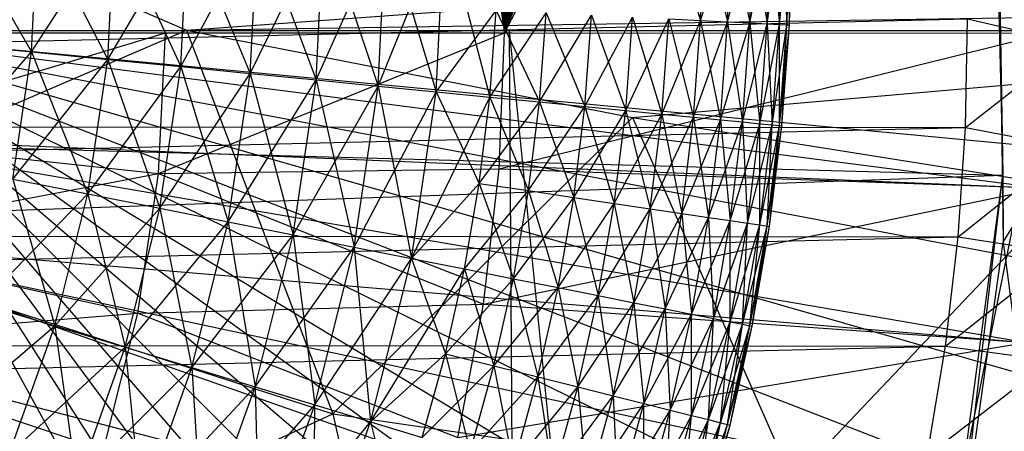
# Model space of a CAD drawing. Units: inches. Extents: x -4.31 to 4.31, y -6.44 to 0.83.
# Drawn here: x 0.48 to 0.85, y -1.96 to -1.81 of the extents above; entities that cross this region are included whole.
import ezdxf

# ---------------------------------------------------------------- set-up
doc = ezdxf.new("R2010")
doc.units = ezdxf.units.IN
doc.layers.get('0').update_dxf_attribs({"true_color": 0xc2ced6})

msp = doc.modelspace()

# ---------------------------------------------------------------- linework, layer by layer
at = {"color": 253, "true_color": 0xafafaf}
for p, q in [((0.56429, -1.1587), (0.66096, -1.81089)), ((0.61038, -1.20156), (0.66096, -1.81089)), ((0.63645, -1.22881), (0.66096, -1.81089)), ((0.66096, -1.81089), (0.6613, -1.25718)), ((0.66096, -1.81089), (0.68482, -1.28649)), ((0.66096, -1.81089), (0.70701, -1.31677)), ((0.66096, -1.81089), (0.72785, -1.34797)), ((0.66096, -1.81089), (0.7473, -1.38003)), ((0.66096, -1.81089), (0.76534, -1.41293)), ((0.66096, -1.81089), (0.78195, -1.4466)), ((0.66096, -1.81089), (0.79709, -1.48101)), ((0.66096, -1.81089), (0.81073, -1.5161)), ((0.54256, -1.80979), (1.78694, -1.71968)), ((0.36845, -1.73467), (0.54256, -1.80979)), ((0.84443, -1.74331), (0.84632, -1.86372)), ((0.84443, -1.74331), (0.84651, -1.8886)), ((0.84353, -1.74796), (0.84632, -1.86372)), ((0.45761, -1.77021), (0.48496, -1.81792)), ((0.48496, -1.81792), (0.4873, -1.77021)), ((0.48496, -1.81792), (0.51582, -1.77021)), ((0.4873, -1.77021), (0.51334, -1.82072)), ((0.51334, -1.82072), (0.51582, -1.77021)), ((0.51334, -1.82072), (0.5431, -1.77021)), ((0.51582, -1.77021), (0.54048, -1.82339)), ((0.54048, -1.82339), (0.5431, -1.77021)), ((0.54048, -1.82339), (0.56907, -1.77021)), ((0.5431, -1.77021), (0.56633, -1.82594)), ((0.56633, -1.82594), (0.56907, -1.77021)), ((0.56633, -1.82594), (0.59367, -1.77021)), ((0.56907, -1.77021), (0.59081, -1.82835)), ((0.59081, -1.82835), (0.59367, -1.77021)), ((0.59081, -1.82835), (0.61684, -1.77021)), ((0.59367, -1.77021), (0.61387, -1.83062)), ((0.61387, -1.83062), (0.61684, -1.77021)), ((0.61387, -1.83062), (0.63852, -1.77021)), ((0.61684, -1.77021), (0.63545, -1.83275)), ((0.63545, -1.83275), (0.63852, -1.77021)), ((0.63852, -1.77021), (0.6555, -1.83472)), ((0.72298, -1.77021), (0.73391, -1.80624)), ((0.73391, -1.80624), (0.73479, -1.77021)), ((0.73391, -1.80624), (0.74484, -1.77021)), ((0.73479, -1.77021), (0.74394, -1.80673)), ((0.74394, -1.80673), (0.74484, -1.77021)), ((0.74394, -1.80673), (0.75309, -1.77021)), ((0.74484, -1.77021), (0.75218, -1.80714)), ((0.75218, -1.80714), (0.75309, -1.77021)), ((0.75218, -1.80714), (0.75953, -1.77021)), ((0.75309, -1.77021), (0.75861, -1.80745)), ((0.75861, -1.80745), (0.75953, -1.77021)), ((0.75861, -1.80745), (0.76414, -1.77021)), ((0.75953, -1.77021), (0.76322, -1.80768)), ((0.76322, -1.80768), (0.76414, -1.77021)), ((0.76322, -1.80768), (0.76691, -1.77021)), ((0.76414, -1.77021), (0.76599, -1.80782)), ((0.76599, -1.80782), (0.76691, -1.77021)), ((0.76599, -1.80782), (0.76783, -1.77021)), ((0.76691, -1.80786), (0.76691, -1.77021)), ((0.76691, -1.80786), (0.76783, -1.77021)), ((0.84651, -1.8886), (0.91292, -1.78063)), ((0.54256, -1.80979), (1.19615, -1.80003)), ((0.70852, -1.84229), (1.19615, -1.80003)), ((-0.8311, -1.84496), (0.83319, -1.80565)), ((0.63545, -1.83275), (0.65788, -1.8025)), ((0.6555, -1.83472), (0.65788, -1.8025)), ((0.6555, -1.83472), (0.67642, -1.80342)), ((0.65788, -1.8025), (0.67397, -1.83654)), ((0.67397, -1.83654), (0.67642, -1.80342)), ((0.67397, -1.83654), (0.69333, -1.80425)), ((0.67642, -1.80342), (0.69082, -1.8382)), ((0.69082, -1.8382), (0.69333, -1.80425)), ((0.69082, -1.8382), (0.70857, -1.805)), ((0.69333, -1.80425), (0.70601, -1.83969)), ((0.70601, -1.83969), (0.70857, -1.805)), ((0.70601, -1.83969), (0.72211, -1.80566)), ((0.70857, -1.805), (0.7195, -1.84102)), ((0.7195, -1.84102), (0.72211, -1.80566)), ((0.72211, -1.80566), (0.73126, -1.84218)), ((0.72211, -1.80566), (0.73391, -1.80624)), ((0.83247, -1.84605), (0.83319, -1.80565)), ((0.83319, -1.80565), (0.87259, -1.81462)), ((0.37612, -1.88145), (0.54256, -1.80979)), ((0.54256, -1.80979), (0.59703, -1.95252)), ((0.54256, -1.80979), (0.70852, -1.84229)), ((0.7195, -1.84102), (0.73391, -1.80624)), ((0.73126, -1.84218), (0.73391, -1.80624)), ((0.73126, -1.84218), (0.74394, -1.80673)), ((0.73391, -1.80624), (0.74125, -1.84317)), ((0.73391, -1.80624), (0.74394, -1.80673)), ((0.74125, -1.84317), (0.74394, -1.80673)), ((0.74125, -1.84317), (0.75218, -1.80714)), ((0.74394, -1.80673), (0.74947, -1.84397)), ((0.74394, -1.80673), (0.75218, -1.80714)), ((0.74947, -1.84397), (0.75218, -1.80714)), ((0.74947, -1.84397), (0.75861, -1.80745)), ((0.75218, -1.80714), (0.75587, -1.84461)), ((0.75218, -1.80714), (0.75861, -1.80745)), ((0.75587, -1.84461), (0.75861, -1.80745)), ((0.75587, -1.84461), (0.76322, -1.80768)), ((0.75861, -1.80745), (0.76046, -1.84506)), ((0.75861, -1.80745), (0.76322, -1.80768)), ((0.76046, -1.84506), (0.76322, -1.80768)), ((0.76046, -1.84506), (0.76599, -1.80782)), ((0.76322, -1.84533), (0.76322, -1.80768)), ((0.76322, -1.80768), (0.76599, -1.80782)), ((0.76322, -1.84533), (0.76599, -1.80782)), ((0.76322, -1.84533), (0.76691, -1.80786)), ((0.76414, -1.84542), (0.76599, -1.80782)), ((0.76414, -1.84542), (0.76691, -1.80786)), ((0.76599, -1.80782), (0.76691, -1.80786)), ((0.00071, -1.81048), (0.86397, -1.81101)), ((0.0024, -1.80995), (0.86484, -1.80995)), ((0.40675, -1.84951), (0.53479, -1.81081)), ((0.40862, -1.81073), (0.66096, -1.81089)), ((0.40862, -1.81073), (0.86397, -1.81101)), ((0.40862, -1.81073), (0.53479, -1.81081)), ((0.41015, -1.81073), (0.69374, -2.32559)), ((0.41015, -1.81073), (0.71806, -2.29107)), ((0.41015, -1.81073), (0.74069, -2.25539)), ((0.41015, -1.81073), (0.76156, -2.2186)), ((0.41015, -1.81073), (0.78065, -2.18076)), ((0.41015, -1.81073), (0.79789, -2.14194)), ((0.41015, -1.81073), (0.81319, -2.10238)), ((0.41015, -1.81073), (0.82653, -2.06212)), ((0.41015, -1.81073), (0.83788, -2.02124)), ((0.41015, -1.81073), (0.84722, -1.97981)), ((0.41015, -1.81073), (0.85451, -1.93797)), ((0.41015, -1.81073), (0.85974, -1.89584)), ((0.41015, -1.81073), (0.8629, -1.85349)), ((0.41015, -1.81073), (0.86397, -1.81101)), ((0.41015, -1.81073), (0.862, -1.86867)), ((0.41015, -1.81073), (0.86397, -1.81101)), ((0.41031, -1.80995), (0.66266, -1.80995)), ((0.41031, -1.80995), (0.86484, -1.80995)), ((0.41185, -1.80995), (0.86484, -1.80995)), ((0.42597, -3.97263), (0.86484, -1.80995)), ((0.53218, -1.86316), (0.53479, -1.81081)), ((0.53218, -1.86316), (0.66096, -1.81089)), ((0.53479, -1.81081), (0.66096, -1.81089)), ((0.65899, -1.86143), (0.66096, -1.81089)), ((0.65899, -1.86143), (0.86262, -1.81101)), ((0.66096, -1.81089), (0.86262, -1.81101)), ((0.66096, -1.81089), (0.86397, -1.81101)), ((0.66096, -1.81089), (0.86262, -1.81101)), ((0.66266, -1.80995), (0.67677, -3.97099)), ((0.66266, -1.80995), (0.8647, -1.80995)), ((0.66266, -1.80995), (0.86484, -1.80995)), ((0.66266, -1.80995), (0.8788, -3.96967)), ((0.45541, -1.81501), (0.48496, -1.81792)), ((0.83247, -1.84605), (0.87259, -1.81462)), ((-0.84623, -1.81782), (0.84632, -1.86372)), ((0.44883, -1.85938), (0.48496, -1.81792)), ((0.47795, -1.86518), (0.48496, -1.81792)), ((0.47795, -1.86518), (0.51334, -1.82072)), ((0.48496, -1.81792), (0.50592, -1.87074)), ((0.48496, -1.81792), (0.51334, -1.82072)), ((0.50592, -1.87074), (0.51334, -1.82072)), ((0.51334, -1.82072), (0.53267, -1.87606)), ((0.51334, -1.82072), (0.54048, -1.82339)), ((0.50592, -1.87074), (0.54048, -1.82339)), ((0.53267, -1.87606), (0.54048, -1.82339)), ((0.54048, -1.82339), (0.55814, -1.88113)), ((0.54048, -1.82339), (0.56633, -1.82594)), ((0.53267, -1.87606), (0.56633, -1.82594)), ((0.55814, -1.88113), (0.56633, -1.82594)), ((0.56633, -1.82594), (0.58227, -1.88593)), ((0.56633, -1.82594), (0.59081, -1.82835)), ((0.55814, -1.88113), (0.59081, -1.82835)), ((0.58227, -1.88593), (0.59081, -1.82835)), ((0.58227, -1.88593), (0.61387, -1.83062)), ((0.59081, -1.82835), (0.60499, -1.89045)), ((0.59081, -1.82835), (0.61387, -1.83062)), ((0.60499, -1.89045), (0.61387, -1.83062)), ((0.61387, -1.83062), (0.62626, -1.89468)), ((0.61387, -1.83062), (0.63545, -1.83275)), ((0.60499, -1.89045), (0.63545, -1.83275)), ((0.62626, -1.89468), (0.63545, -1.83275)), ((0.62626, -1.89468), (0.6555, -1.83472)), ((0.63545, -1.83275), (0.65155, -1.86678)), ((0.63545, -1.83275), (0.6555, -1.83472)), ((0.65155, -1.86678), (0.6555, -1.83472)), ((0.6555, -1.83472), (0.66991, -1.8695)), ((0.6555, -1.83472), (0.67397, -1.83654)), ((0.65155, -1.86678), (0.67397, -1.83654)), ((0.66991, -1.8695), (0.67397, -1.83654)), ((0.66991, -1.8695), (0.69082, -1.8382)), ((0.67397, -1.83654), (0.68666, -1.87199)), ((0.67397, -1.83654), (0.69082, -1.8382)), ((0.68666, -1.87199), (0.69082, -1.8382)), ((0.69082, -1.8382), (0.70175, -1.87423)), ((0.69082, -1.8382), (0.70601, -1.83969)), ((0.59703, -1.95252), (0.70852, -1.84229)), ((0.68666, -1.87199), (0.70601, -1.83969)), ((0.70175, -1.87423), (0.70601, -1.83969)), ((0.70175, -1.87423), (0.7195, -1.84102)), ((0.70601, -1.83969), (0.71516, -1.87622)), ((0.70601, -1.83969), (0.7195, -1.84102)), ((0.70852, -1.84229), (0.76817, -1.97731)), ((0.70852, -1.84229), (0.87191, -1.8683)), ((0.71516, -1.87622), (0.7195, -1.84102)), ((0.71516, -1.87622), (0.73126, -1.84218)), ((0.7195, -1.84102), (0.72685, -1.87795)), ((0.7195, -1.84102), (0.73126, -1.84218)), ((0.72685, -1.87795), (0.73126, -1.84218)), ((0.73126, -1.84218), (0.73678, -1.87942)), ((0.73126, -1.84218), (0.74125, -1.84317)), ((-0.8311, -1.84496), (0.83247, -1.84605)), ((-0.82843, -1.88553), (0.83247, -1.84605)), ((0.72685, -1.87795), (0.74125, -1.84317)), ((0.73678, -1.87942), (0.74125, -1.84317)), ((0.73678, -1.87942), (0.74947, -1.84397)), ((0.74125, -1.84317), (0.74494, -1.88063)), ((0.74125, -1.84317), (0.74947, -1.84397)), ((0.74494, -1.88063), (0.74947, -1.84397)), ((0.74494, -1.88063), (0.75587, -1.84461)), ((0.74947, -1.84397), (0.75131, -1.88158)), ((0.74947, -1.84397), (0.75587, -1.84461)), ((0.75131, -1.88158), (0.75587, -1.84461)), ((0.75131, -1.88158), (0.76046, -1.84506)), ((0.75587, -1.88226), (0.75587, -1.84461)), ((0.75587, -1.84461), (0.76046, -1.84506)), ((0.75587, -1.88226), (0.76046, -1.84506)), ((0.75587, -1.88226), (0.76322, -1.84533)), ((0.75861, -1.88266), (0.76046, -1.84506)), ((0.75861, -1.88266), (0.76322, -1.84533)), ((0.75861, -1.88266), (0.76414, -1.84542)), ((0.75953, -1.8828), (0.76322, -1.84533)), ((0.75953, -1.8828), (0.76414, -1.84542)), ((0.76046, -1.84506), (0.76322, -1.84533)), ((0.76322, -1.84533), (0.76414, -1.84542)), ((0.82975, -1.88662), (0.83247, -1.84605)), ((0.83247, -1.84605), (0.87155, -1.8534)), ((0.40675, -1.84951), (0.53218, -1.86316)), ((0.40827, -1.84965), (0.85619, -1.92607)), ((0.40827, -1.84965), (0.862, -1.86867)), ((0.82975, -1.88662), (0.87155, -1.8534)), ((-0.84095, -1.92386), (0.84632, -1.86372)), ((0.4012, -1.88793), (0.53218, -1.86316)), ((0.52446, -1.915), (0.53218, -1.86316)), ((0.53218, -1.86316), (0.65899, -1.86143)), ((0.53218, -1.86316), (0.65316, -1.91167)), ((0.65316, -1.91167), (0.65899, -1.86143)), ((0.65899, -1.86143), (0.86066, -1.86858)), ((0.82657, -2.01176), (0.84632, -1.86372)), ((0.82795, -2.01999), (0.84632, -1.86372)), ((0.84632, -1.86372), (0.84651, -1.8886)), ((0.47795, -1.86518), (0.49363, -1.91979)), ((0.47795, -1.86518), (0.50592, -1.87074)), ((0.62626, -1.89468), (0.65155, -1.86678)), ((0.64602, -1.89861), (0.65155, -1.86678)), ((0.65155, -1.86678), (0.66423, -1.90223)), ((0.65155, -1.86678), (0.66991, -1.8695)), ((0.76817, -1.97731), (0.87191, -1.8683)), ((0.46634, -1.91151), (0.50592, -1.87074)), ((0.49363, -1.91979), (0.50592, -1.87074)), ((0.50592, -1.87074), (0.51973, -1.92771)), ((0.50592, -1.87074), (0.53267, -1.87606)), ((0.64602, -1.89861), (0.66991, -1.8695)), ((0.65316, -1.91167), (0.86066, -1.86858)), ((0.66423, -1.90223), (0.66991, -1.8695)), ((0.66423, -1.90223), (0.68666, -1.87199)), ((0.66991, -1.8695), (0.68084, -1.90553)), ((0.66991, -1.8695), (0.68666, -1.87199)), ((0.68084, -1.90553), (0.68666, -1.87199)), ((0.68666, -1.87199), (0.69581, -1.90851)), ((0.68666, -1.87199), (0.70175, -1.87423)), ((0.68084, -1.90553), (0.70175, -1.87423)), ((0.69581, -1.90851), (0.70175, -1.87423)), ((0.70175, -1.87423), (0.7091, -1.91115)), ((0.70175, -1.87423), (0.71516, -1.87622)), ((0.49363, -1.91979), (0.53267, -1.87606)), ((0.51973, -1.92771), (0.53267, -1.87606)), ((0.53267, -1.87606), (0.54459, -1.93525)), ((0.53267, -1.87606), (0.55814, -1.88113)), ((0.69581, -1.90851), (0.71516, -1.87622)), ((0.7091, -1.91115), (0.71516, -1.87622)), ((0.7091, -1.91115), (0.72685, -1.87795)), ((0.71516, -1.87622), (0.72069, -1.91346)), ((0.71516, -1.87622), (0.72685, -1.87795)), ((0.72069, -1.91346), (0.72685, -1.87795)), ((0.72685, -1.87795), (0.73054, -1.91542)), ((0.72685, -1.87795), (0.73678, -1.87942)), ((0.37612, -1.88145), (0.59703, -1.95252)), ((0.51973, -1.92771), (0.55814, -1.88113)), ((0.54459, -1.93525), (0.55814, -1.88113)), ((0.55814, -1.88113), (0.56813, -1.94239)), ((0.55814, -1.88113), (0.58227, -1.88593)), ((0.72069, -1.91346), (0.73678, -1.87942)), ((0.73054, -1.91542), (0.73678, -1.87942)), ((0.73054, -1.91542), (0.74494, -1.88063)), ((0.73678, -1.87942), (0.73863, -1.91703)), ((0.73678, -1.87942), (0.74494, -1.88063)), ((0.73863, -1.91703), (0.74494, -1.88063)), ((0.73863, -1.91703), (0.75131, -1.88158)), ((0.74494, -1.91828), (0.74494, -1.88063)), ((0.74494, -1.88063), (0.75131, -1.88158)), ((0.74494, -1.91828), (0.75131, -1.88158)), ((0.74494, -1.91828), (0.75587, -1.88226)), ((0.74947, -1.91918), (0.75131, -1.88158)), ((0.74947, -1.91918), (0.75587, -1.88226)), ((0.74947, -1.91918), (0.75861, -1.88266)), ((0.75131, -1.88158), (0.75587, -1.88226)), ((0.75218, -1.91972), (0.75587, -1.88226)), ((0.75218, -1.91972), (0.75861, -1.88266)), ((0.75218, -1.91972), (0.75953, -1.8828)), ((0.75309, -1.9199), (0.75861, -1.88266)), ((0.75309, -1.9199), (0.75953, -1.8828)), ((0.75587, -1.88226), (0.75861, -1.88266)), ((0.75861, -1.88266), (0.75953, -1.8828)), ((-0.82843, -1.88553), (0.82975, -1.88662)), ((-0.82373, -1.92619), (0.82975, -1.88662)), ((0.54459, -1.93525), (0.58227, -1.88593)), ((0.56813, -1.94239), (0.58227, -1.88593)), ((0.58227, -1.88593), (0.5903, -1.94911)), ((0.58227, -1.88593), (0.60499, -1.89045)), ((0.825, -1.92727), (0.82975, -1.88662)), ((0.82975, -1.88662), (0.86871, -1.89277)), ((0.4012, -1.88793), (0.52446, -1.915)), ((0.40271, -1.88822), (0.83315, -2.03906)), ((0.40271, -1.88822), (0.84656, -1.98295)), ((0.40271, -1.88822), (0.85619, -1.92607)), ((0.82795, -2.01999), (0.84651, -1.8886)), ((0.84651, -1.8886), (0.86216, -2.00881)), ((0.56813, -1.94239), (0.60499, -1.89045)), ((0.5903, -1.94911), (0.60499, -1.89045)), ((0.60499, -1.89045), (0.61105, -1.95541)), ((0.60499, -1.89045), (0.62626, -1.89468)), ((0.825, -1.92727), (0.86871, -1.89277)), ((0.5903, -1.94911), (0.62626, -1.89468)), ((0.61105, -1.95541), (0.62626, -1.89468)), ((0.62626, -1.89468), (0.63895, -1.93012)), ((0.62626, -1.89468), (0.64602, -1.89861)), ((0.61105, -1.95541), (0.64602, -1.89861)), ((0.63895, -1.93012), (0.64602, -1.89861)), ((0.64602, -1.89861), (0.65695, -1.93464)), ((0.64602, -1.89861), (0.66423, -1.90223)), ((0.63895, -1.93012), (0.66423, -1.90223)), ((0.65695, -1.93464), (0.66423, -1.90223)), ((0.66423, -1.90223), (0.67338, -1.93875)), ((0.66423, -1.90223), (0.68084, -1.90553)), ((0.65695, -1.93464), (0.68084, -1.90553)), ((0.67338, -1.93875), (0.68084, -1.90553)), ((0.67338, -1.93875), (0.69581, -1.90851)), ((0.68084, -1.90553), (0.68818, -1.94246)), ((0.68084, -1.90553), (0.69581, -1.90851)), ((0.68818, -1.94246), (0.69581, -1.90851)), ((0.69581, -1.90851), (0.70133, -1.94575)), ((0.69581, -1.90851), (0.7091, -1.91115)), ((0.46634, -1.91151), (0.49363, -1.91979)), ((0.52446, -1.915), (0.65316, -1.91167)), ((0.6435, -1.96132), (0.65316, -1.91167)), ((0.65316, -1.91167), (0.85486, -1.92589)), ((0.68818, -1.94246), (0.7091, -1.91115)), ((0.70133, -1.94575), (0.7091, -1.91115)), ((0.7091, -1.91115), (0.71279, -1.94862)), ((0.7091, -1.91115), (0.72069, -1.91346)), ((0.39202, -1.92564), (0.52446, -1.915)), ((0.5117, -1.96583), (0.52446, -1.915)), ((0.52446, -1.915), (0.6435, -1.96132)), ((0.70133, -1.94575), (0.72069, -1.91346)), ((0.71279, -1.94862), (0.72069, -1.91346)), ((0.71279, -1.94862), (0.73054, -1.91542)), ((0.72069, -1.91346), (0.72253, -1.95106)), ((0.72069, -1.91346), (0.73054, -1.91542)), ((0.72253, -1.95106), (0.73054, -1.91542)), ((0.73054, -1.95307), (0.73054, -1.91542)), ((0.73054, -1.91542), (0.73863, -1.91703)), ((0.72253, -1.95106), (0.73863, -1.91703)), ((0.73054, -1.95307), (0.73863, -1.91703)), ((0.73054, -1.95307), (0.74494, -1.91828)), ((0.73678, -1.95463), (0.73863, -1.91703)), ((0.73678, -1.95463), (0.74494, -1.91828)), ((0.73678, -1.95463), (0.74947, -1.91918)), ((0.73863, -1.91703), (0.74494, -1.91828)), ((0.74125, -1.95575), (0.74494, -1.91828)), ((0.74125, -1.95575), (0.74947, -1.91918)), ((0.74394, -1.95642), (0.74947, -1.91918)), ((0.74494, -1.91828), (0.74947, -1.91918)), ((0.74947, -1.91918), (0.75218, -1.91972)), ((0.45025, -1.95649), (0.49363, -1.91979)), ((0.4766, -1.9674), (0.49363, -1.91979)), ((0.49363, -1.91979), (0.5018, -1.97784)), ((0.49363, -1.91979), (0.51973, -1.92771)), ((0.74125, -1.95575), (0.75218, -1.91972)), ((0.74394, -1.95642), (0.75218, -1.91972)), ((0.74394, -1.95642), (0.75309, -1.9199)), ((0.74484, -1.95665), (0.75218, -1.91972)), ((0.74484, -1.95665), (0.75309, -1.9199)), ((0.75218, -1.91972), (0.75309, -1.9199)), ((-0.82373, -1.92619), (0.825, -1.92727)), ((0.39202, -1.92564), (0.5117, -1.96583)), ((0.3935, -1.92608), (0.83315, -2.03906)), ((0.6435, -1.96132), (0.85486, -1.92589)), ((-0.81701, -1.9668), (0.825, -1.92727)), ((0.4766, -1.9674), (0.51973, -1.92771)), ((0.5018, -1.97784), (0.51973, -1.92771)), ((0.51973, -1.92771), (0.52579, -1.98778)), ((0.51973, -1.92771), (0.54459, -1.93525)), ((0.61105, -1.95541), (0.63895, -1.93012)), ((0.63033, -1.96126), (0.63895, -1.93012)), ((0.63895, -1.93012), (0.64809, -1.96665)), ((0.63895, -1.93012), (0.65695, -1.93464)), ((0.81822, -1.96787), (0.825, -1.92727)), ((0.825, -1.92727), (0.864, -1.93263)), ((0.81822, -1.96787), (0.864, -1.93263)), ((0.5018, -1.97784), (0.54459, -1.93525)), ((0.52579, -1.98778), (0.54459, -1.93525)), ((0.54459, -1.93525), (0.54852, -1.99719)), ((0.54459, -1.93525), (0.56813, -1.94239)), ((0.63033, -1.96126), (0.65695, -1.93464)), ((0.64809, -1.96665), (0.65695, -1.93464)), ((0.65695, -1.93464), (0.6643, -1.97156)), ((0.65695, -1.93464), (0.67338, -1.93875)), ((0.64809, -1.96665), (0.67338, -1.93875)), ((0.6643, -1.97156), (0.67338, -1.93875)), ((0.67338, -1.93875), (0.6789, -1.97599)), ((0.67338, -1.93875), (0.68818, -1.94246)), ((0.52579, -1.98778), (0.56813, -1.94239)), ((0.54852, -1.99719), (0.56813, -1.94239)), ((0.56813, -1.94239), (0.56992, -2.00606)), ((0.56813, -1.94239), (0.5903, -1.94911)), ((0.6643, -1.97156), (0.68818, -1.94246)), ((0.6789, -1.97599), (0.68818, -1.94246)), ((0.68818, -1.94246), (0.69187, -1.97993)), ((0.68818, -1.94246), (0.70133, -1.94575)), ((0.6789, -1.97599), (0.70133, -1.94575)), ((0.69187, -1.97993), (0.70133, -1.94575)), ((0.69187, -1.97993), (0.71279, -1.94862)), ((0.70133, -1.94575), (0.70318, -1.98336)), ((0.70133, -1.94575), (0.71279, -1.94862)), ((0.70318, -1.98336), (0.71279, -1.94862)), ((0.71279, -1.98627), (0.71279, -1.94862)), ((0.71279, -1.94862), (0.72253, -1.95106)), ((0.44766, -2.0212), (0.59703, -1.95252)), ((0.54852, -1.99719), (0.5903, -1.94911)), ((0.56992, -2.00606), (0.5903, -1.94911)), ((0.58996, -2.01436), (0.5903, -1.94911)), ((0.5903, -1.94911), (0.61105, -1.95541)), ((0.59703, -1.95252), (0.62337, -2.06814)), ((0.59703, -1.95252), (0.76817, -1.97731)), ((0.70318, -1.98336), (0.72253, -1.95106)), ((0.71279, -1.98627), (0.72253, -1.95106)), ((0.72069, -1.98867), (0.72253, -1.95106)), ((0.72253, -1.95106), (0.73054, -1.95307)), ((0.56992, -2.00606), (0.61105, -1.95541)), ((0.58996, -2.01436), (0.61105, -1.95541)), ((0.61105, -1.95541), (0.6202, -1.99193)), ((0.61105, -1.95541), (0.63033, -1.96126)), ((0.71279, -1.98627), (0.73054, -1.95307)), ((0.72069, -1.98867), (0.73054, -1.95307)), ((0.72069, -1.98867), (0.73678, -1.95463)), ((0.72685, -1.99054), (0.73054, -1.95307)), ((0.72685, -1.99054), (0.73678, -1.95463)), ((0.72685, -1.99054), (0.74125, -1.95575)), ((0.73054, -1.95307), (0.73678, -1.95463)), ((0.73126, -1.99187), (0.73678, -1.95463)), ((0.73126, -1.99187), (0.74125, -1.95575)), ((0.73391, -1.99268), (0.74125, -1.95575)), ((0.73678, -1.95463), (0.74125, -1.95575)), ((0.74125, -1.95575), (0.74394, -1.95642)), ((0.73126, -1.99187), (0.74394, -1.95642)), ((0.73391, -1.99268), (0.74394, -1.95642)), ((0.73391, -1.99268), (0.74484, -1.95665)), ((0.73479, -1.99295), (0.74394, -1.95642)), ((0.73479, -1.99295), (0.74484, -1.95665)), ((0.74394, -1.95642), (0.74484, -1.95665))]:
    msp.add_line(p, q, dxfattribs=at)

doc.saveas('drawing.dxf')
